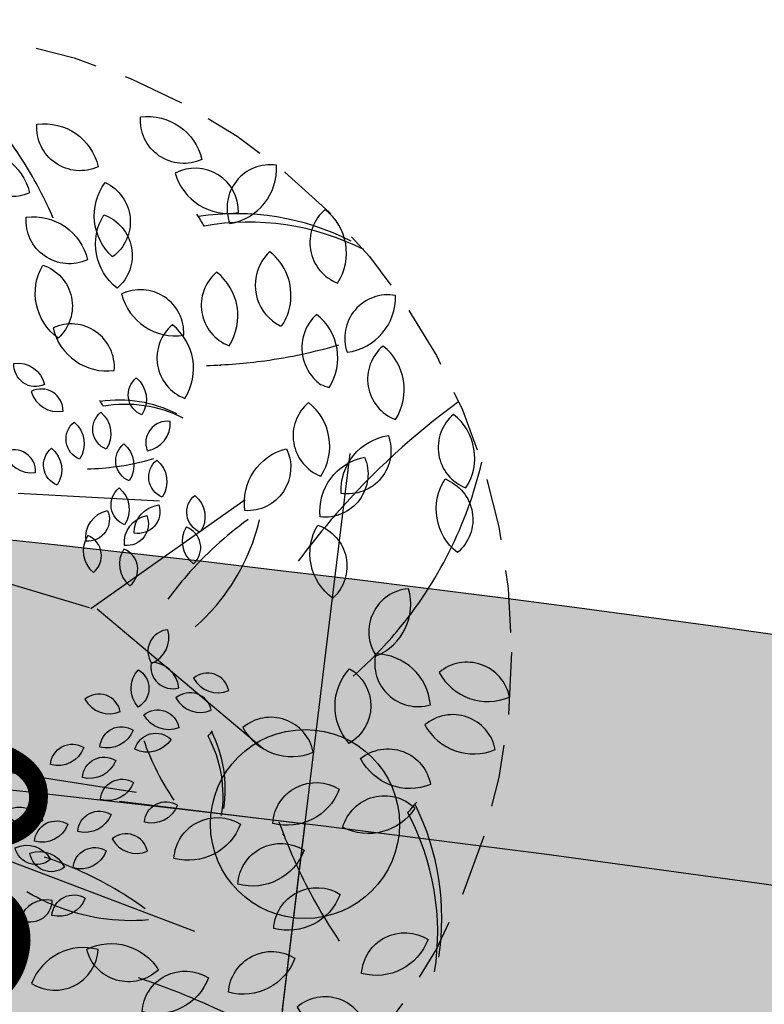
# Model space of a CAD drawing. Extents: x 165990 to 175304, y 2171271 to 2183040.
# Drawn here: x 170661 to 170664, y 2177309 to 2177313 of the extents above; entities that cross this region are included whole.
import ezdxf

# ---------------------------------------------------------------- set-up
doc = ezdxf.new("R2010")
doc.units = 0
doc.header["$MEASUREMENT"] = 0
doc.linetypes.add('HIDDEN', pattern=[0.375, 0.25, -0.125])
doc.layers.get('DEFPOINTS').update_dxf_attribs({"linetype": 'CONTINUOUS'})
for name, color, linetype in [('-A-NV01-P-ARV', 80, 'CONTINUOUS'), ('-A-NV01-P-CALÇ', 5, 'CONTINUOUS'), ('-A-NV01-P-CALÇ-HT', 253, 'CONTINUOUS'), ('-A-NV01-P-COTA', 1, 'CONTINUOUS'), ('-A-NV01-P-GRAMA', 5, 'CONTINUOUS'), ('-A-NV01-P-GRAMA-HT', 94, 'CONTINUOUS'), ('BLK-ARVORES01', 7, 'CONTINUOUS'), ('BLK-ARVORES02', 5, 'HIDDEN'), ('BLK-GERAL', 7, 'CONTINUOUS')]:
    doc.layers.add(name, color=color, linetype=linetype)
doc.styles.add('ROMANS', font='romans')
doc.dimstyles.new('PAISAGISMO', dxfattribs={"dimtxt": 0.75, "dimasz": 0.75, "dimexe": 0.75, "dimexo": 0, "dimgap": 0.2, "dimtad": 1, "dimzin": 5, "dimtxsty": 'ROMANS', "dimblk1": 'DOT1', "dimblk2": 'DOT1', "dimsah": 1, "dimcen": 0.09, "dimclrd": 1, "dimclre": 1, "dimclrt": 2, "dimazin": 3, "dimtfac": 0.006, "dimtmove": 0, "dimatfit": 3, "dimtolj": 1, "dimtzin": 12})
pattern_1 = [(37.5037020333722, (0, 0), (-0.04733839140674389, 1.445114771116474), [0, -1.14, 0, -1.275, 0, -1.21875]), (7.503702033372193, (0, 0), (1.327195766383028, 2.11669530700452), [0, -0.6149999999999998, 0, -1.0275, 0, -0.3937499999999999]), (327.5037020333722, (-0.9224999980743744, -5.960518929134094e-05), (2.335606117203354, 0.004395199912278307), [0, -0.3749999999999999, 0, -1.35, 0, -1.7625]), (317.5037020333722, (-0.9224999980743744, -5.960518929134094e-05), (2.254552417000879, 0.6584023477293248), [0, -0.1874999999999999, 0, -0.8849999999999997, 0, -1.0125])]

# ---------------------------------------------------------------- blocks, each defined once
blk = doc.blocks.new('DOT1')
at = {"layer": 'BLK-GERAL', "color": 1, "linetype": 'BYBLOCK'}
blk.add_line((1, 0), (-1, 0), dxfattribs=at)
at = {"layer": 'BLK-GERAL', "color": 1}
blk.add_circle((0, 0), 0.506217744325518, dxfattribs=at)
blk = doc.blocks.new('*D550')
at = {"layer": '-A-NV01-P-COTA', "color": 1}
for p, q in [((170662.5854493281, 2177310.935025585), (170662.675757257, 2177311.679568719)), ((170662.4951413997, 2177310.190482452), (170661.7505982655, 2177310.280790381)), ((170662.3145280463, 2177308.701416835), (170662.4951413993, 2177310.190482452)), ((170662.3145280466, 2177308.701416835), (170661.5699849126, 2177308.791724764)), ((170662.2242201174, 2177307.956873701), (170662.1339121885, 2177307.212330567))]:
    blk.add_line(p, q, dxfattribs=at)
at = {"layer": 'DEFPOINTS', "color": 0}
for p in [(170662.4951413997, 2177310.190482452), (170662.4951413993, 2177310.190482452), (170662.3145280466, 2177308.701416835)]:
    blk.add_point(p, dxfattribs=at)
at = {"layer": '-A-NV01-P-COTA', "color": 1, "xscale": 0.75, "yscale": 0.75, "zscale": 0.75}
for p, rotation in [((170662.4951413993, 2177310.190482452), 263.084201571065), ((170662.3145280463, 2177308.701416835), 83.08420157106498)]:
    blk.add_blockref('DOT1', p, dxfattribs=dict(at, rotation=rotation))
at = {"layer": '-A-NV01-P-COTA', "color": 2, "insert": (170660.9902027685, 2177309.617534708), "char_height": 0.75, "attachment_point": 5, "rotation": 83.084201571065, "style": 'ROMANS'}
blk.add_mtext('\\A1;1.50', dxfattribs=at)
blk = doc.blocks.new('ARV-PAIS-01-CÁSSIA-MULTIJU')
at = {"layer": 'BLK-ARVORES01', "color": 24}
for p, q in [((-0.2365823898580821, 0.4154925053007759), (-1.045593582559373, 0.4580107466317571)), ((-0.8143011351348797, -0.2585234320722662), (-1.532272928452581, 0.2301586796529449)), ((-0.7876970198703894, -0.2575543192215406), (-1.360133240465071, -0.7564355549402677)), ((-0.2512942297568266, -0.3602421962300468), (-0.781446316512298, -0.2611631643958532)), ((-0.4500220588476118, -0.6891113006154228), (-1.017929940368045, -0.7158753820695125))]:
    blk.add_line(p, q, dxfattribs=at)
at = {"layer": 'BLK-ARVORES01', "color": 76}
for points in [[(-1.776335928963828, 1.250464007062803, 0.3860353753634697), (-2.067904559745752, 1.320400569319901, 0.5711741878028121)], [(-1.410172590440293, 1.169975089017214, -0.3860353753634697), (-1.158804639558561, 1.333430105660668, -0.5711741878028121)], [(-0.9578179099610189, 1.102267142667571, 0.3860353753634697), (-0.7059935250817908, 1.26501808237785, 0.5711741878028121)], [(-1.747519430194497, 1.056246222004532, -0.3860353753634697), (-1.496151479312765, 1.219701238647971, -0.5711741878028121)], [(-0.9117401175280797, 1.105805509147942, -0.3860353753634697), (-1.206704949597842, 1.159649144226293, -0.5711741878028121)], [(-2.271539594357673, 0.9264944251411578, -0.3860353753634697), (-2.02017164347594, 1.089949441784611, -0.5711741878028121)], [(-0.7540822787569645, 0.9248394832505795, 0.3860353753634697), (-0.6326111620987511, 1.012706514137605, 0.5711741878028121)], [(-0.8848659248732602, 0.9030401386286826, -0.3860353753634697), (-0.7591819494324135, 0.9847676469503881, -0.5711741878028121)], [(-1.90158488931106, 0.782523833227529, -0.3860353753634697), (-1.650216938429349, 0.9459788498709685, -0.5711741878028121)], [(-0.6457580319941592, 0.7449466489427436, -0.3860353753634697), (-0.7894624894772946, 0.7876652186586597, -0.5711741878028121)], [(-1.740131874792137, 0.6204646610624707, -0.3860353753634697), (-1.488763923910405, 0.7839196777059101, -0.5711741878028121)], [(-0.9498734598308936, 0.7049533419792056, -0.3860353753634697), (-0.8241894843900255, 0.7866808503009111, -0.5711741878028121)], [(-0.5839699766135986, 0.7297267796548823, -0.3860353753634697), (-0.7306069149274315, 0.7609270299910236, -0.5711741878028121)], [(-1.474599941373107, 0.5435175606301925, -0.3860353753634697), (-1.223231990491382, 0.7069725772736319, -0.5711741878028121)], [(-0.9680984199845959, 0.6545713757529086, 0.3860353753634697), (-1.113882735375565, 0.6895396568814647, 0.5711741878028121)], [(-0.7850167507228427, 0.6143269167301355, -0.3860353753634697), (-0.6593327752819782, 0.6960544250518268, -0.5711741878028121)], [(-0.9536901705999377, 0.5574624832237731, -0.3860353753634697), (-0.8280061951590731, 0.6391899915454928, -0.5711741878028121)], [(-0.5358005142667359, 0.5822421267955065, -0.3860353753634697), (-0.6832829303016119, 0.6091639443346679, -0.5711741878028121)], [(-1.215700252681525, 0.4925865847920932, -0.3860353753634697), (-1.090016277240675, 0.5743140931138129, -0.5711741878028121)], [(-2.165175362199147, 0.4072071758651674, -0.3860353753634697), (-1.884840689676533, 0.5135832097169271, -0.5711741878028121)], [(-1.854891198687778, 0.3630473968357251, -0.3860353753634697), (-1.603523247806034, 0.5265024134791503, -0.5711741878028121)], [(-1.030722900158221, 0.4206012888352717, -0.3860353753634697), (-0.9050389247173705, 0.5023287971569914, -0.5711741878028121)], [(-0.9499963928987647, 0.3395717027527496, -0.3860353753634697), (-0.8243124174579002, 0.4212992110744551, -0.5711741878028121)], [(-0.8172304261892478, 0.3010981525365963, -0.3860353753634697), (-0.6915464507483868, 0.3828256608583303, -0.5711741878028121)], [(-2.21815753598575, 0.3065928060151606, -0.3860353753634697), (-1.927905669054393, 0.2313781602387621, -0.5711741878028121)], [(-1.162518136602252, 0.2329429601541051, -0.3860353753634697), (-1.02235080034097, 0.2861309770799778, -0.5711741878028121)], [(-1.007376054846581, 0.2108630706393768, -0.3860353753634697), (-0.8816920794057204, 0.2925905789610823, -0.5711741878028121)], [(-1.444519251567339, 0.155697381598273, 0.3860353753634697), (-1.73608788234926, 0.2256339438553709, 0.5711741878028121)], [(-2.170562189532784, 0.07020577525300098, 0.3860353753634697), (-2.462130820314691, 0.1401423375101132, 0.5711741878028121)], [(-1.876019877455427, 0.1752245606003981, -0.3860353753634697), (-1.847087976195802, -0.1232152730108282, -0.5711741878028121)], [(-1.189009223495567, 0.1826357752291017, -0.3860353753634697), (-1.043883290029889, 0.1450284523409096, -0.5711741878028121)], [(-0.8021900812863478, 0.1071880630206437, 0.3860353753634697), (-0.9479743966773313, 0.142156344149214, 0.5711741878028121)], [(-1.165211550269088, 0.06444225984802188, 0.3860353753634697), (-1.310995865660043, 0.09941054097659219, 0.5711741878028121)], [(-1.017940394230404, 0.1169516525217063, -0.3860353753634697), (-1.003474443600602, -0.03226826428389984, -0.5711741878028121)], [(-2.184219291164503, -0.01209811862496224, 0.3860353753634697), (-1.94506625080697, -0.1929550026082296, 0.5711741878028121)], [(-1.227161341259926, -0.02119513901138248, 0.3860353753634697), (-1.372945656650895, 0.01377314211717362, 0.5711741878028121)], [(-1.172040101084939, 0.02329031290902606, 0.3860353753634697), (-1.052463580906188, -0.06713812908259342, 0.5711741878028121)], [(-2.205839250167895, -0.1451040640724557, 0.3860353753634697), (-2.497407880949819, -0.0751675018153577, 0.5711741878028121)], [(-1.053572785802782, -0.0632603960349627, 0.3860353753634697), (-1.104561859741462, -0.2042425283708269, 0.5711741878028121)], [(-1.947284660600172, -0.185199536512954, 0.3860353753634697), (-2.049262808477547, -0.467163801184725, 0.5711741878028121)], [(-0.895593421211597, -0.5087465522096863, 0.3860353753634697), (-0.935320221684286, -0.3641864310721559, 0.5711741878028121)], [(-1.750470773101096, -0.3979651943938194, -0.3860353753634697), (-1.660315327890185, -0.6839291517297283, -0.5711741878028121)], [(-0.7470663130366653, -0.5474860282468228, 0.3860353753634697), (-0.7836312574486541, -0.4020939647108577, 0.5711741878028121)], [(-1.135925714029195, -0.6216241259646438, 0.3860353753634697), (-1.180065523984023, -0.4783498279337408, 0.5711741878028121)], [(-0.8964740966538436, -0.5232875336844813, -0.3860353753634697), (-0.973170103225339, -0.652103564810588, -0.5711741878028121)], [(-0.7413331022125895, -0.525101858799232, -0.3860353753634697), (-0.8142497830358444, -0.6560942439092798, -0.5711741878028121)], [(-0.9307542987401476, -0.576899807967294, -0.3860353753634697), (-1.017413896354693, -0.6992352543447851, -0.5711741878028121)], [(-2.2298821668935, -0.631549564769486, -0.3860353753634697), (-2.150175578421518, -0.9206001640605734, -0.5711741878028121)], [(-1.157339195611495, -0.7524715039434824, -0.3860353753634697), (-1.19431086710696, -0.6071823343336291, -0.5711741878028121)], [(-0.8518522586916148, -0.750764621145322, -0.3860353753634697), (-0.8888239301870939, -0.6054754515354546, -0.5711741878028121)], [(-1.363498505713206, -0.7118497526323182, -0.3860353753634697), (-1.504307999551383, -0.9765686141466148, -0.5711741878028121)], [(-1.666499147986212, -0.7173871199931057, -0.3860353753634697), (-1.819925861886482, -0.9749985185339511, -0.5711741878028121)], [(-0.9906770146352208, -0.8777235539880195, -0.3860353753634697), (-1.027648686130682, -0.7324343843781378, -0.5711741878028121)], [(-0.5656182098622047, -0.8819898050696224, -0.3860353753634697), (-0.602589881357666, -0.7367006354597692, -0.5711741878028121)], [(-0.8522469142002471, -0.9287649880496218, -0.3860353753634697), (-0.8892185856957262, -0.7834758184397259, -0.5711741878028121)], [(-0.3792248152478912, -0.8480083829676062, 0.3860353753634697), (-0.5118231877971589, -0.7780546918828435, 0.5711741878028121)], [(-1.740854701623483, -0.8202634858010072, -0.3860353753634697), (-1.905771982101619, -1.07067450751552, -0.5711741878028121)], [(-0.6447408456210937, -0.9953327558566514, -0.3860353753634697), (-0.6817125171165763, -0.8500435862467555, -0.5711741878028121)], [(-2.237400383911375, -0.8933204867321507, 0.3860353753634697), (-2.157693802614443, -1.182371088001815, 0.5711741878028121)], [(-1.653132265028425, -0.8808018845216594, 0.3860353753634697), (-1.573425683731511, -1.16985248579131, 0.5711741878028121)], [(-0.7474254003768905, -1.045715739190527, -0.3860353753634697), (-0.7843970718723732, -0.9004265695806879, -0.5711741878028121)], [(-0.94883135845037, -0.9111814790864088, 0.3860353753634697), (-1.028821099319138, -1.03797851633432, 0.5711741878028121)], [(-0.8750691154082446, -1.197720955527089, -0.3860353753634697), (-0.9120407869037273, -1.052431785917221, -0.5711741878028121)], [(-0.4613738220411499, -1.100500953770464, 0.3860353753634697), (-0.5960543942125973, -1.034645120477833, 0.5711741878028121)], [(-1.927623990594789, -1.137553155959466, 0.3860353753634697), (-1.847917409297875, -1.426603757229131, 0.5711741878028121)], [(-1.077244893378502, -1.135661961439325, 0.3860353753634697), (-0.9975383120815842, -1.42471256270899, 0.5711741878028121)], [(-0.3806130867971937, -1.205654542203135, -0.3860353753634697), (-0.5118577470397803, -1.133192921624399, -0.5711741878028121)], [(-0.5221001840957555, -1.363751956997262, 0.3860353753634697), (-0.7841829184814415, -1.2180947239695, 0.5711741878028121)], [(-1.569509005153019, -1.52583255296291, 0.1287501286303397), (-1.52765513021593, -1.443424962518563, 0.2865604240214412), (-1.59288940657768, -1.26151162311487, 0.03519734297495761), (-1.614092624584696, -1.247069418963036, -0.009046442548814933), (-1.650003097587739, -1.238356332457968, 0.3837706794315114)], [(-0.5468988091925091, -1.324755659914644, -0.3860353753634697), (-0.4556531424712134, -1.610373617159965, -0.5711741878028121)], [(-1.232479813259978, -1.364419875801175, 0.3860353753634697), (-1.152773231963078, -1.653470477070826, 0.5711741878028121)], [(-0.7818720907979575, -1.527345208551395, 0.3860353753634697), (-1.047068835896521, -1.387437826381841, 0.5711741878028121)], [(-1.706781851677373, -1.386744470976325, 0.3860353753634697), (-1.876632780426483, -1.633835650906875, 0.5711741878028121)], [(-1.43649591783976, -1.467885732535905, 0.1044124340542464), (-1.460167898522808, -1.55697357045652, 0.2707195474686235), (-1.356792393560337, -1.756942377883547, 0.08171281665069693), (-1.325177875912981, -1.706847271506575, 0.4262180426145252), (-1.429111995732391, -1.465008381838487, 0.3823085532293136)], [(-0.7618707995621854, -1.548530374938224, -0.3860353753634697), (-0.6789715154364977, -1.836681546873791, -0.5711741878028121)], [(-1.640660604404399, -1.659257507668755, 0.3860353753634697), (-1.560954023107467, -1.948308108938406, 0.5711741878028121)], [(-0.3690485089908542, -1.794778995241927, -0.3860353753634697), (-0.6315378294760556, -1.649855754084399, -0.5711741878028121)], [(-0.730598485680197, -1.671898422745883, -0.3860353753634697), (-0.6707866650753793, -1.965711178276237, -0.5711741878028121)], [(-1.185806560225863, -1.853259695003487, 0.3860353753634697), (-1.347408811468181, -2.105822759583063, 0.5711741878028121)], [(-0.9461701043844997, -2.032330350157096, 0.3860353753634697), (-1.215531248727398, -1.900618683571793, 0.5711741878028121)], [(-0.1099926995678366, -2.03896587672476, -0.3860353753634697), (-0.3724820200530381, -1.894042635567217, -0.5711741878028121)], [(-0.3738870301202262, -2.170997180180819, -0.3860353753634697), (-0.6363763506054418, -2.026073939023306, -0.5711741878028121)], [(-0.7846486338965626, -2.242637527022495, -0.3860353753634697), (-1.047137954381778, -2.097714285864924, -0.5711741878028121)]]:
    blk.add_lwpolyline(points, format="xyb", close=True, dxfattribs=at)
at = {"layer": 'BLK-ARVORES01', "color": 24}
blk.add_lwpolyline([(-0.0374252659385057, 0.07054224936290154), (-0.4188828096375765, 0.7456814763136066), (-1.334972526121415, 0.9890027525834597)], dxfattribs=at)
for centre, radius, start, end in [((-0.477472783360696, 4.12615978473427), 2.998829557499831, 239.9854321626831, 252.7643468749632), ((-0.477472783360696, 4.12615978473427), 2.998829557499831, 252.7643468749632, 257.4179238698162), ((-1.291200334788297, 0.9992774897254861), 1.02126954946836, 176.9672268491299, 213.9631782138783), ((-1.301833507255648, 0.9396073087118424), 1.02126954946836, 176.9672268491299, 212.416562563453), ((-3.541223811043889, -0.3926838957704746), 2.119218551830483, 31.76545786102412, 39.9955131713604), ((-0.9944113304954918, 0.1578478622250117), 0.8187662777079432, 73.81233232578992, 100.7136211872591), ((-0.3791869715205358, 2.218393158633248), 1.499414778749916, 239.9854321626831, 252.7643468749632), ((-0.9944113304954918, 0.1578478622250117), 0.8187662777079432, 65.05629143491417, 73.81233232578992), ((-0.3791869715205358, 2.218393158633248), 1.499414778749916, 252.7643468749632, 257.4179238698162), ((-3.541223811043889, -0.3926838957704746), 2.119218551830483, 25.43383654037802, 31.76545786102412), ((-1.648496555106245, 0.5722065824083842), 0.005939583917557624, 204.4039041680026, 288.1786751961502), ((-0.8859279042226227, 0.4894806365482367), 0.5106347747341802, 176.9672268491299, 213.9631782138783), ((-0.8912444904562982, 0.4596455465070761), 0.5106347747341802, 176.9672268491299, 212.416562563453), ((-2.010939642379522, -0.2065000566654049), 1.059609275915242, 31.76545786102412, 39.9955131713604), ((-1.456750856537834, -0.07756893290208211), 0.8489808304781856, 143.3898705830222, 147.130492209079), ((-2.010939642379522, -0.2065000566654049), 1.059609275915242, 25.43383654037802, 31.76545786102412), ((-1.064576014410701, 0.275945183355347), 0.002969791958778812, 204.4039041680026, 288.1786751961502), ((-0.9687031651264952, -0.04894257476554742), 0.4244904152390928, 143.3898705830222, 147.130492209079), ((-0.6655205355181479, -1.211021389809233), 1.637532555415886, 137.0562914349142, 145.81233232579), ((-0.6135529676685074, -0.7854560376145088), 0.8187662777079432, 137.0562914349142, 145.81233232579), ((-0.6655205355181479, -1.211021389809233), 1.637532555415886, 145.81233232579, 172.7136211872591), ((-0.6135529676685074, -0.7854560376145088), 0.8187662777079432, 145.81233232579, 172.7136211872591), ((-2.383133216295388, 0.4364006123505391), 1.499414778749916, 324.7643468749632, 329.4179238698162), ((-2.383133216295388, 0.4364006123505391), 1.499414778749916, 311.9854321626831, 324.7643468749632), ((-4.179377783920422, 0.9935136447449651), 2.998829557499831, 324.7643468749632, 329.4179238698162), ((-4.179377783920422, 0.9935136447449651), 2.998829557499831, 311.9854321626831, 324.7643468749632), ((-0.5811620287713559, -1.864821612369283), 1.059609275915242, 97.43383654037802, 103.7654578610241), ((-0.7475522733293438, -0.8156925388611995), 0.002969791958778812, 276.4039041680026, 0.1786751961502376), ((-0.5811620287713559, -1.864821612369283), 1.059609275915242, 103.7654578610241, 111.9955131713604), ((-0.8954312562127562, -0.5798020060174309), 0.5106347747341802, 248.9672268491299, 285.9631782138783), ((-0.8686993143055552, -0.5940779293887459), 0.5106347747341802, 248.9672268491299, 284.4165625634531), ((-0.4089393148315104, -0.8249078788794719), 0.4244904152390928, 215.3898705830222, 219.130492209079), ((-0.8769744889577815, -3.377742313314243), 2.119218551830483, 97.43383654037802, 103.7654578610241), ((-1.20975497801555, -1.279484167229398), 0.005939583917557624, 276.4039041680026, 0.1786751961502376), ((-0.8769744889577815, -3.377742313314243), 2.119218551830483, 103.7654578610241, 111.9955131713604), ((-1.364485873950002, -0.8505362844826436), 1.02126954946836, 248.9672268491299, 285.9631782138783), ((0.9537394709751119, -1.006403879730243), 1.637532555415886, 209.0562914349142, 217.81233232579), ((-1.311021990310223, -0.8790881330879188), 1.02126954946836, 248.9672268491299, 284.4165625634531), ((-0.3915019912457183, -1.340748032069371), 0.8489808304781856, 215.3898705830222, 219.130492209079), ((0.9537394709751119, -1.006403879730243), 1.637532555415886, 217.81233232579, 244.7136211872591)]:
    blk.add_arc(centre, radius, start, end, dxfattribs=at)
at = {"layer": 'BLK-ARVORES02'}
blk.add_circle((3.552713678800501e-15, -1.4210854715202e-14), 2.5, dxfattribs=at)

msp = doc.modelspace()

# ---------------------------------------------------------------- hatches: boundary and pattern name
at = {"layer": '-A-NV01-P-CALÇ-HT'}
msp.add_hatch(color=256, dxfattribs=at).paths.add_polyline_path([(170941.0234430711, 2177169.825331781), (170939.7597562947, 2177169.682787814), (170939.1769660046, 2177170.731766115), (170939.9831150198, 2177171.751630698, 0.1735906136628743), (170935.5161822644, 2177174.772319252, -0.06595796376411403), (170910.2019272561, 2177184.958547792), (170906.3346832182, 2177185.942731136), (170825.3484336127, 2177230.208966109), (170739.9257222409, 2177276.900124573), (170740.405341944, 2177277.777601526), (170733.3855293473, 2177281.614557496), (170732.9059098512, 2177280.737080921), (170714.6961854128, 2177290.690325388, 0.04999790556866943), (170679.15616606, 2177306.630432964, 0.1007008133150446), (170641.465133981, 2177310.396261116, 0.05001881671627065), (170603.4593596532, 2177301.793694901), (170550.4485551653, 2177285.323170844, -0.06828072774277875), (170482.1998319713, 2177273.966141423), (170475.0545135761, 2177273.762117975), (170475.0259717648, 2177274.761710574, 0.09446177679628191), (170471.7344051742, 2177274.036323534), (170471.9068118418, 2177272.74780658), (170470.8701133717, 2177272.143442218), (170469.8337913128, 2177272.928322202, 0.06921621891422307), (170468.0857603398, 2177271.169258143), (170468.8771451238, 2177270.137894907), (170468.2793154269, 2177269.097414415), (170466.9897392281, 2177269.261710574, 0.1000778873372988), (170466.2828479798, 2177265.765377176), (170472.2568598398, 2177265.765377176), (170472.0429210047, 2177270.174700183), (170475.1544098821, 2177270.263543876), (170475.0973262791, 2177272.262729075), (170482.2426446707, 2177272.466752523, 0.06828072776268358), (170550.8936196868, 2177283.890719248), (170603.9197167075, 2177300.365994716, -0.05001853399659938), (170641.6325935425, 2177308.905549649, -0.1005613310983295), (170678.6818923805, 2177305.207385363, -0.05001853583798155), (170713.9627050291, 2177289.381790732), (170732.1864806071, 2177279.420866059), (170731.2272787033, 2177277.665980765), (170738.2470913002, 2177273.829024796), (170739.2062932037, 2177275.58391009), (170824.6290045843, 2177228.892751641), (170905.7813243258, 2177184.535743961), (170909.6388765716, 2177183.554027103, 0.06501645459440629), (170934.9555267705, 2177173.367705035), (170934.3992052075, 2177170.413175016, -0.5899644974545419), (170936.188141055, 2177165.41026567), (170940.4124889867, 2177162.943799169, 0.2226759464918186)])
at = {"layer": '-A-NV01-P-GRAMA-HT'}
h = msp.add_hatch(dxfattribs=at)
h.set_pattern_fill('AR-SAND', color=256, scale=0.75, style=0)
h.set_pattern_definition([(37.50000000000001, (0, 0), (-0.04724501858220612, 1.445117826759869), [0, -1.14, 0, -1.275, 0, -1.21875]), (7.499999999999999, (0, 0), (1.327332528950795, 2.116609548922305), [0, -0.615, 0, -1.0275, 0, -0.39375]), (327.5, (-0.9225, 0), (2.335606396313621, 0.004244290152723373), [0, -0.375, 0, -1.35, 0, -1.7625]), (317.5, (-0.9225, 0), (2.25459495342922, 0.6582566737006869), [0, -0.1875, 0, -0.885, 0, -1.0125])])
edge = h.paths.add_edge_path()
edge.add_arc((170799.1761775278, 2175144.432276686), 801.090266604908, 161.1556369446065, 161.5013365655653)
edge.add_arc((-12509071.12010604, 6408255.619046483), 13367008.79223386, 341.5381400416773, 341.5386732159039, ccw=False)
edge.add_line((170000.0873815324, 2175280.617098449), (169999.1397726228, 2175280.147090749))
edge.add_line((169999.1397726228, 2175280.147090749), (169998.0947661333, 2175277.016908069))
edge.add_line((169998.0947661333, 2175277.016908069), (169998.62599977, 2175275.94585811))
edge.add_line((169998.62599977, 2175275.94585811), (169998.6259997699, 2175275.945858109))
edge.add_line((169998.6259997699, 2175275.945858109), (170000.0946231661, 2175275.428293962))
edge.add_arc((169711.4844003881, 2175368.00724131), 303.0952361617269, 332.1003638403568, 342.21505727824115, ccw=False)
edge.add_line((169979.3504533795, 2175226.181644753), (169976.0508189408, 2175220.125266087))
edge.add_line((169976.0508189408, 2175220.125266087), (169970.5215699079, 2175212.469648089))
edge.add_line((169970.5215699079, 2175212.469648089), (169970.1695656104, 2175211.982274412))
edge.add_arc((169969.7383924383, 2175212.235433839), 0.5000000001548757, 161.4625562678715, 329.58105991144936, ccw=False)
edge.add_line((169969.2643343937, 2175212.394396006), (169975.5591063242, 2175231.166707207))
edge.add_line((169975.5591063242, 2175231.166707207), (169975.62282108, 2175231.35671778))
edge.add_line((169975.62282108, 2175231.35671778), (169975.7871073278, 2175231.302387989))
edge.add_line((169975.7871073278, 2175231.302387989), (169982.5290999715, 2175251.689300018))
edge.add_line((169982.5290999715, 2175251.689300018), (169986.5262608302, 2175263.776059897))
edge.add_line((169986.5262608302, 2175263.776059897), (169988.8555999713, 2175270.819600017))
edge.add_line((169988.8555999713, 2175270.819600017), (169994.6019999713, 2175287.125400017))
edge.add_line((169994.6019999713, 2175287.125400017), (170009.2828999713, 2175326.751800018))
edge.add_line((170009.2828999713, 2175326.751800018), (170009.3606999713, 2175328.277300017))
edge.add_line((170009.3606999713, 2175328.277300017), (170012.0173272601, 2175335.31552742))
edge.add_line((170012.0173272601, 2175335.31552742), (170036.3692353629, 2175404.372769538))
edge.add_line((170036.3692353629, 2175404.372769538), (170041.0247881712, 2175403.183288405))
h = msp.add_hatch(dxfattribs=at)
h.set_pattern_fill('AR-SAND', color=256, scale=0.7499999999999998, angle=0.003702033372193442, style=0)
h.set_pattern_definition(pattern_1)
edge = h.paths.add_edge_path()
edge.add_line((170901.2862843091, 2177202.005811058), (170897.7754066797, 2177203.726905419))
edge.add_line((170897.7754066797, 2177203.726905419), (170865.7617343144, 2177221.225243103))
edge.add_line((170865.7617343144, 2177221.225243103), (170851.5509657159, 2177228.480812495))
edge.add_line((170851.5509657159, 2177228.480812495), (170830.8132363996, 2177240.143943643))
edge.add_line((170830.8132363996, 2177240.143943643), (170720.2913320935, 2177300.737758298))
edge.add_arc((170612.8769521646, 2177123.495795195), 207.2500000002343, 58.78277738967998, 70.24625528464708)
edge.add_arc((170651.0564129997, 2177215.881673), 107.5000000003192, 72.75652498800692, 95.84300748040705)
edge.add_arc((170670.2210926067, 2177117.771853291), 207.2499999996833, 98.35327778601946, 109.8163121370852)
edge.add_line((170599.9621455848, 2177312.749397801), (170547.036394555, 2177296.305299961))
edge.add_arc((170474.9359409948, 2177528.36245804), 243.0000000392541, 281.6527258896599, 287.26008594670293, ccw=False)
edge.add_line((170524.0169061821, 2177290.370737857), (170514.8362332514, 2177287.646927387))
edge.add_arc((170474.9358352946, 2177528.363147286), 244.0006972929974, 276.63757427851283, 279.4116032121023, ccw=False)
edge.add_line((170503.1395280714, 2177285.997943527), (170495.6013198911, 2177286.242772483))
edge.add_arc((170474.9359409944, 2177528.36245804), 243.0000000391736, 269.96525065299716, 274.87848095118574, ccw=False)
edge.add_line((170474.7885638075, 2177285.362502692), (170474.7629689298, 2177286.258887952))
edge.add_line((170474.7629689298, 2177286.258887952), (170481.8430571934, 2177286.461048856))
edge.add_arc((170474.9359406949, 2177528.362461166), 242.0000031738834, 271.6355469844353, 287.2600859548702)
edge.add_line((170546.7396855328, 2177297.260267833), (170599.7406428682, 2177313.727732423))
edge.add_line((170599.7406428682, 2177313.727732423), (170600.6965785667, 2177314.024699311))
edge.add_line((170600.6965785667, 2177314.024699311), (170601.6544958409, 2177314.322019256))
edge.add_line((170601.6544958409, 2177314.322019256), (170602.6144758715, 2177314.619453237))
edge.add_line((170602.6144758715, 2177314.619453237), (170603.5765895603, 2177314.91675766))
edge.add_line((170603.5765895603, 2177314.91675766), (170604.5409095774, 2177315.213686937))
edge.add_line((170604.5409095774, 2177315.213686937), (170605.5075101785, 2177315.50999734))
edge.add_line((170605.5075101785, 2177315.50999734), (170606.4764696101, 2177315.805440967))
edge.add_line((170606.4764696101, 2177315.805440967), (170607.4478591526, 2177316.099768872))
edge.add_line((170607.4478591526, 2177316.099768872), (170608.4217502901, 2177316.392728864))
edge.add_line((170608.4217502901, 2177316.392728864), (170609.3982131103, 2177316.684068764))
edge.add_line((170609.3982131103, 2177316.684068764), (170610.3773206589, 2177316.973533863))
edge.add_line((170610.3773206589, 2177316.973533863), (170611.3591413343, 2177317.260867452))
edge.add_line((170611.3591413343, 2177317.260867452), (170612.3437390427, 2177317.545809247))
edge.add_line((170612.3437390427, 2177317.545809247), (170613.3311749409, 2177317.828098285))
edge.add_line((170613.3311749409, 2177317.828098285), (170614.3215236481, 2177318.107475139))
edge.add_line((170614.3215236481, 2177318.107475139), (170615.3148431529, 2177318.383671781))
edge.add_line((170615.3148431529, 2177318.383671781), (170616.3111857977, 2177318.656420458))
edge.add_line((170616.3111857977, 2177318.656420458), (170617.310606643, 2177318.925450519))
edge.add_line((170617.310606643, 2177318.925450519), (170618.3131588406, 2177319.190492178))
edge.add_line((170618.3131588406, 2177319.190492178), (170619.3189026469, 2177319.4512727))
edge.add_line((170619.3189026469, 2177319.4512727), (170620.3278721508, 2177319.707511707))
edge.add_line((170620.3278721508, 2177319.707511707), (170621.34011303, 2177319.958932875))
edge.add_line((170621.34011303, 2177319.958932875), (170622.3556685949, 2177320.205254628))
edge.add_line((170622.3556685949, 2177320.205254628), (170623.3745682125, 2177320.4461926))
edge.add_line((170623.3745682125, 2177320.4461926), (170624.3968426712, 2177320.681460983))
edge.add_line((170624.3968426712, 2177320.681460983), (170625.4225185612, 2177320.91077231))
edge.add_line((170625.4225185612, 2177320.91077231), (170626.4516185806, 2177321.1338354))
edge.add_line((170626.4516185806, 2177321.1338354), (170627.4841598363, 2177321.350358555))
edge.add_line((170627.4841598363, 2177321.350358555), (170628.5201502063, 2177321.560044181))
edge.add_line((170628.5201502063, 2177321.560044181), (170629.5595974296, 2177321.762597105))
edge.add_line((170629.5595974296, 2177321.762597105), (170630.6024984568, 2177321.957714929))
edge.add_line((170630.6024984568, 2177321.957714929), (170631.6488486704, 2177322.145098253))
edge.add_line((170631.6488486704, 2177322.145098253), (170632.6986412421, 2177322.324441736))
edge.add_line((170632.6986412421, 2177322.324441736), (170633.7518484299, 2177322.495438303))
edge.add_line((170633.7518484299, 2177322.495438303), (170634.8084463073, 2177322.657779908))
edge.add_line((170634.8084463073, 2177322.657779908), (170635.8684037994, 2177322.811156825))
edge.add_line((170635.8684037994, 2177322.811156825), (170636.9316780681, 2177322.95525615))
edge.add_line((170636.9316780681, 2177322.95525615), (170637.9982274607, 2177323.089765791))
edge.add_line((170637.9982274607, 2177323.089765791), (170639.0679935862, 2177323.214367439))
edge.add_line((170639.0679935862, 2177323.214367439), (170640.1405887918, 2177323.328612378))
edge.add_arc((170651.0564110066, 2177215.883943928), 107.9977404992336, 72.77720089245281, 95.80105076127649, ccw=False)
edge.add_line((170683.0332622497, 2177319.03913254), (170684.0242484502, 2177318.726951673))
edge.add_line((170684.0242484502, 2177318.726951673), (170685.0482780631, 2177318.393352454))
edge.add_line((170685.0482780631, 2177318.393352454), (170686.0671968385, 2177318.050677048))
edge.add_line((170686.0671968385, 2177318.050677048), (170687.0810088411, 2177317.699247868))
edge.add_line((170687.0810088411, 2177317.699247868), (170688.0897336516, 2177317.339381448))
edge.add_line((170688.0897336516, 2177317.339381448), (170689.0933972408, 2177316.971389255))
edge.add_line((170689.0933972408, 2177316.971389255), (170690.0920257606, 2177316.595583257))
edge.add_line((170690.0920257606, 2177316.595583257), (170691.0856541705, 2177316.212270669))
edge.add_line((170691.0856541705, 2177316.212270669), (170692.0743166407, 2177315.82175902))
edge.add_line((170692.0743166407, 2177315.82175902), (170693.058074693, 2177315.424345169))
edge.add_line((170693.058074693, 2177315.424345169), (170694.0369763388, 2177315.020325592))
edge.add_line((170694.0369763388, 2177315.020325592), (170695.0110780348, 2177314.609998121))
edge.add_line((170695.0110780348, 2177314.609998121), (170695.9804477364, 2177314.19364937))
edge.add_line((170695.9804477364, 2177314.19364937), (170696.9451507927, 2177313.771570479))
edge.add_line((170696.9451507927, 2177313.771570479), (170697.9052657097, 2177313.344041589))
edge.add_line((170697.9052657097, 2177313.344041589), (170698.8608668033, 2177312.91134593))
edge.add_line((170698.8608668033, 2177312.91134593), (170699.8120342442, 2177312.473761903))
edge.add_line((170699.8120342442, 2177312.473761903), (170700.7588616922, 2177312.031561357))
edge.add_line((170700.7588616922, 2177312.031561357), (170701.7014361121, 2177311.585014642))
edge.add_line((170701.7014361121, 2177311.585014642), (170702.6398461355, 2177311.134394066))
edge.add_line((170702.6398461355, 2177311.134394066), (170703.5741973257, 2177310.679959729))
edge.add_line((170703.5741973257, 2177310.679959729), (170704.5045863955, 2177310.221974463))
edge.add_line((170704.5045863955, 2177310.221974463), (170705.4311088858, 2177309.760700866))
edge.add_line((170705.4311088858, 2177309.760700866), (170706.3538787809, 2177309.296392582))
edge.add_line((170706.3538787809, 2177309.296392582), (170707.2730024473, 2177308.829301332))
edge.add_line((170707.2730024473, 2177308.829301332), (170708.1885870564, 2177308.359680674))
edge.add_line((170708.1885870564, 2177308.359680674), (170709.1007476783, 2177307.887776353))
edge.add_line((170709.1007476783, 2177307.887776353), (170710.0095934439, 2177307.413836066))
edge.add_line((170710.0095934439, 2177307.413836066), (170710.915244219, 2177306.938101586))
edge.add_line((170710.915244219, 2177306.938101586), (170711.817817472, 2177306.46081151))
edge.add_line((170711.817817472, 2177306.46081151), (170712.7174277063, 2177305.982206302))
edge.add_line((170712.7174277063, 2177305.982206302), (170713.6141950304, 2177305.50252209))
edge.add_line((170713.6141950304, 2177305.50252209), (170714.50823907, 2177305.021991806))
edge.add_line((170714.50823907, 2177305.021991806), (170715.3996791847, 2177304.540849247))
edge.add_line((170715.3996791847, 2177304.540849247), (170716.2886425466, 2177304.05931996))
edge.add_line((170716.2886425466, 2177304.05931996), (170717.1752432717, 2177303.577635708))
edge.add_line((170717.1752432717, 2177303.577635708), (170718.0596063771, 2177303.096021162))
edge.add_line((170718.0596063771, 2177303.096021162), (170718.9418516409, 2177302.614702137))
edge.add_line((170718.9418516409, 2177302.614702137), (170719.8220992972, 2177302.13390145))
edge.add_line((170719.8220992972, 2177302.13390145), (170720.7007669694, 2177301.653678596))
edge.add_line((170720.7007669694, 2177301.653678596), (170914.4264963771, 2177195.765225926))
edge.add_arc((170775.2008739355, 2176919.565297598), 309.3059558961817, 63.24844545476932, 65.9433448349527)
h = msp.add_hatch(dxfattribs=at)
h.set_pattern_fill('AR-SAND', color=256, scale=0.7499999999999998, angle=0.003702033372193442, style=0)
h.set_pattern_definition(pattern_1)
edge = h.paths.add_edge_path()
edge.add_arc((170474.9359409996, 2177528.362458012), 245.5000000119105, 269.98226452504144, 274.8440426383669, ccw=False)
edge.add_line((170474.8599483336, 2177282.862469762), (170474.8914070374, 2177281.760721252))
edge.add_line((170474.8914070374, 2177281.760721252), (170481.9714956942, 2177281.962882099))
edge.add_arc((170474.9359398476, 2177528.362464644), 246.5000067425865, 271.6355472474675, 276.6375684205682)
edge.add_line((170503.4284992076, 2177283.514700951), (170495.6668967693, 2177283.73932444))
edge = h.paths.add_edge_path()
edge.add_arc((170474.9359398278, 2177528.362464822), 246.5000069217766, 279.4478165719205, 287.260085892936)
edge.add_line((170548.0748791081, 2177292.962913052), (170601.0755191081, 2177309.430279052))
edge.add_arc((170670.221092607, 2177117.77185329), 203.749999999998, 98.37492859410372, 109.83817764253249, ccw=False)
edge.add_arc((170651.0564129999, 2177215.881673), 104.0000000000528, 72.798602416182, 95.8009300422097, ccw=False)
edge.add_arc((170612.8769521652, 2177123.495795195), 203.7499999998671, 58.761355393060285, 70.22460448193482, ccw=False)
edge.add_line((170718.5424792366, 2177297.705034011), (170913.0992332366, 2177191.362352011))
edge.add_arc((170957.452798883, 2177276.642929192), 96.12500002532809, 242.52151462128, 259.74077928215)
edge.add_line((170940.3327530975, 2177182.054771042), (170940.5108550042, 2177183.038783091))
edge.add_arc((170947.5724282785, 2177237.814371757), 55.22889579579943, 238.3318604599915, 262.6540456910477, ccw=False)
edge.add_arc((170775.2008748614, 2176919.565297107), 306.8059558974588, 62.13954715060077, 65.95171438629754)
edge.add_line((170900.2262600893, 2177199.741219739), (170896.6250986549, 2177201.506572823))
edge.add_line((170896.6250986549, 2177201.506572823), (170864.5626855755, 2177219.031551669))
edge.add_line((170864.5626855755, 2177219.031551669), (170850.3693311475, 2177226.277117491))
edge.add_line((170850.3693311475, 2177226.277117491), (170829.5876720069, 2177237.964787125))
edge.add_line((170829.5876720069, 2177237.964787125), (170719.0418194278, 2177298.571731461))
edge.add_arc((170612.8769521653, 2177123.495795195), 204.7500000000681, 58.76765986374065, 70.23088389192172)
edge.add_arc((170651.0564130002, 2177215.881673), 105.0000000002303, 72.78632892047969, 95.81320354126207)
edge.add_arc((170670.2210926068, 2177117.77185329), 204.7500000000302, 98.368649182587, 109.8318731701295)
edge.add_line((170600.7573471595, 2177310.378578429), (170547.778168761, 2177293.917880637))
edge.add_arc((170474.9359409977, 2177528.362458012), 245.500000011908, 281.6776125590177, 287.2600859461318, ccw=False)
edge.add_line((170524.6262859374, 2177287.943823905), (170515.3987324681, 2177285.206103967))
h = msp.add_hatch(dxfattribs=at)
h.set_pattern_fill('AR-SAND', color=256, scale=0.7499999999999998, angle=0.003702033372193442, style=0)
h.set_pattern_definition(pattern_1)
edge = h.paths.add_edge_path()
edge.add_line((170733.3855293474, 2177281.614557495), (170732.9059098512, 2177280.73708092))
edge.add_line((170732.9059098512, 2177280.73708092), (170714.6961854129, 2177290.690325387))
edge.add_arc((170617.4215421515, 2177121.397070086), 195.2500000310303, 60.11864576172631, 71.56778785275478)
edge.add_arc((170651.0564045252, 2177215.890409992), 94.99130679817553, 72.79364325309393, 95.795029082513)
edge.add_arc((170665.3513242322, 2177116.612844818), 195.2500000424158, 97.0269645258455, 108.4808871456803)
edge.add_line((170603.4593596532, 2177301.7936949), (170550.4485559233, 2177285.323171078))
edge.add_arc((170474.9359410006, 2177528.362457989), 254.4999999890944, 271.6355469335537, 287.26008594561125, ccw=False)
edge.add_line((170482.199829724, 2177273.966141358), (170475.0545135762, 2177273.762117974))
edge.add_line((170475.0545135762, 2177273.762117974), (170475.0259717649, 2177274.761710574))
edge.add_line((170475.0259717649, 2177274.761710574), (170482.1712879216, 2177274.965733958))
edge.add_arc((170474.9359410002, 2177528.362458), 253.5000000001245, 271.6355469335863, 287.2600859456537)
edge.add_line((170550.1518462409, 2177286.278138808), (170603.1524868917, 2177302.745504948))
edge.add_arc((170665.351324019, 2177116.612844792), 196.2500000427264, 97.02382852166, 108.4777732652048, ccw=False)
edge.add_arc((170651.0564130024, 2177215.881673009), 95.99999999100291, 72.79860251989959, 95.80093004435412, ccw=False)
edge.add_arc((170617.4215423, 2177121.397070037), 196.2500000309487, 60.12175979162191, 71.57570463015651, ccw=False)
edge.add_line((170715.1851427905, 2177291.562697974), (170733.3855293473, 2177281.614557495))

# ---------------------------------------------------------------- linework, layer by layer
at = {"layer": '-A-NV01-P-CALÇ'}
for points in [[(171461.899855964, 2177736.389072356), (171459.1050871773, 2177735.954325536), (171452.2423246552, 2177740.969575613), (171452.3603508814, 2177741.131080214), (171452.6646731996, 2177742.394925257), (171451.7558027123, 2177743.117487013), (171450.6256277106, 2177742.475066226), (171450.5031425736, 2177742.316960642), (171450.1754545531, 2177742.705442755, -0.3280499480597937), (171450.1616422177, 2177747.44424504, -3.48862328143412e-08), (171507.9756914111, 2177826.561192782)], [(170740.4053419441, 2177277.777601526), (170733.3855293474, 2177281.614557495), (170732.9059098512, 2177280.73708092), (170714.6961854129, 2177290.690325387, 0.04999790556866508), (170679.1561660599, 2177306.630432964, 0.1007008133150492), (170641.465133981, 2177310.396261116, 0.05001881671626899), (170603.4593596532, 2177301.7936949), (170550.4485559233, 2177285.323171078, -0.06828073074484829)]]:
    msp.add_lwpolyline(points, format="xyb", dxfattribs=at)
at = {"layer": '-A-NV01-P-GRAMA', "flags": 128}
msp.add_lwpolyline([(170733.3855293474, 2177281.614557495), (170732.9059098512, 2177280.73708092), (170714.6961854129, 2177290.690325387, 0.04999790555951296), (170679.1561660599, 2177306.630432964, 0.100700813320001), (170641.465133981, 2177310.396261116, 0.05001881671626899), (170603.4593596532, 2177301.7936949), (170550.4485559233, 2177285.323171078, -0.06828073074484829), (170482.199829724, 2177273.966141358), (170475.0545135762, 2177273.762117974), (170475.0259717649, 2177274.761710574), (170482.1712879216, 2177274.965733958, 0.06828073074491663), (170550.1518462409, 2177286.278138808), (170603.1524868917, 2177302.745504948, -0.05001891349075961), (170641.3534581481, 2177311.390063558, -0.1007049639085793), (170679.4466225801, 2177307.587703336, -0.05001891390625924), (170715.1851427905, 2177291.562697974), (170733.3855293473, 2177281.614557495)], format="xyb", dxfattribs=at)

# ---------------------------------------------------------------- block references
at = {"layer": '-A-NV01-P-ARV', "rotation": 174.1288631622525}
msp.add_blockref('ARV-PAIS-01-CÁSSIA-MULTIJU', (170660.8243473325, 2177310.880814598), dxfattribs=at)

# ---------------------------------------------------------------- dimensions: what is measured, and where the dimension line sits
at = {"layer": '-A-NV01-P-COTA'}
dim = msp.add_aligned_dim(p1=(170662.3145280467, 2177308.701416835), p2=(170662.4951413996, 2177310.190482452), distance=2.889207861356448e-10, dimstyle='PAISAGISMO', dxfattribs=at)
dim.commit()
dim.dimension.update_dxf_attribs({"geometry": '*D550', "text_midpoint": (170660.9902027685, 2177309.617534708)})

doc.saveas('drawing.dxf')
